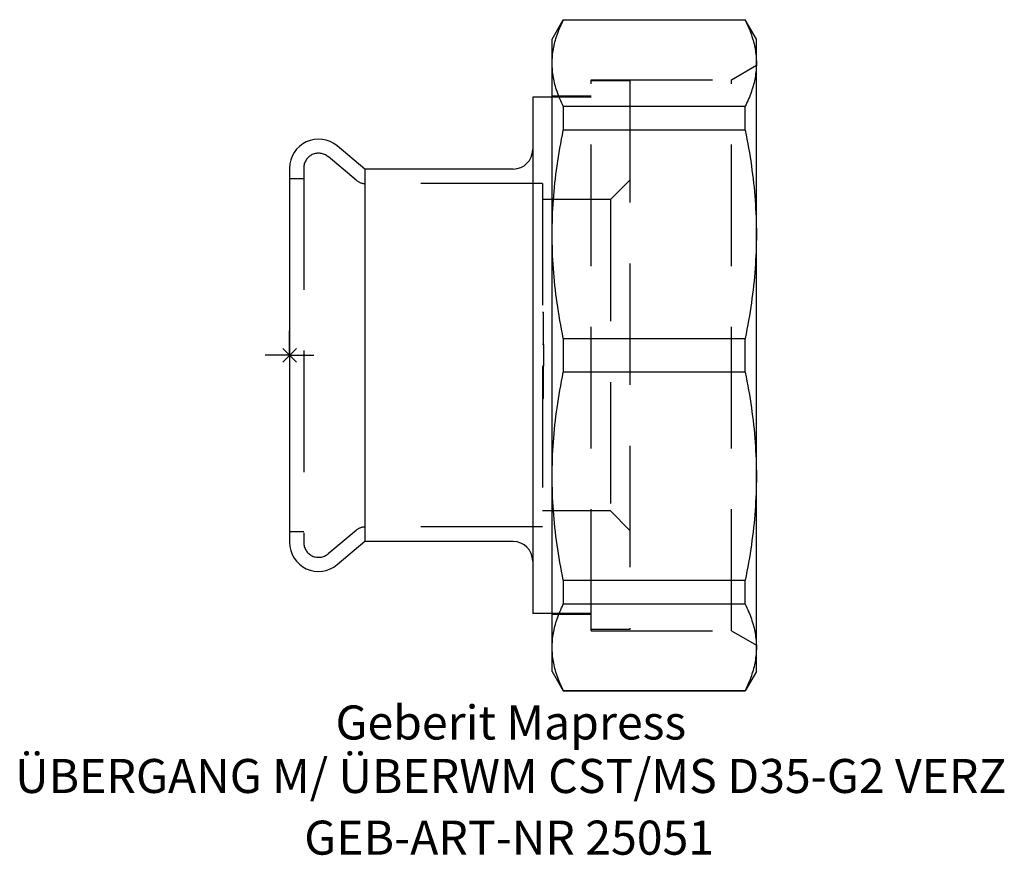
# Model space of a CAD drawing. Units: millimetres. Extents: x -28 to 73, y -51 to 34.
import ezdxf
from ezdxf.enums import TextEntityAlignment as Align

# ---------------------------------------------------------------- set-up
doc = ezdxf.new("R2010")
doc.units = ezdxf.units.MM
doc.linetypes.add('DASHED', pattern=[0.75, 0.5, -0.25])
doc.layers.get('0').update_dxf_attribs({"linetype": 'CONTINUOUS'})
for name, color, linetype, lineweight in [('Arbeitspunkt(DIN)', 7, 'CONTINUOUS', 25), ('GEB-ART-NR', 1, 'CONTINUOUS', 18), ('GEB-BEZUG', 2, 'CONTINUOUS', 25), ('GEB-TEXT', 5, 'CONTINUOUS', 18)]:
    doc.layers.add(name, color=color, linetype=linetype, lineweight=lineweight)
doc.layers.add('GEB-KONTUR-A', color=5, linetype='CONTINUOUS')
doc.layers.add('GEB-VERDECKT', color=2, linetype='DASHED')
doc.styles.get("Standard").update_dxf_attribs({"font": 'arial.ttf'})

# ---------------------------------------------------------------- blocks, each defined once
blk = doc.blocks.new('Einfügepunkt')
at = {"layer": 'GEB-BEZUG'}
for p, q in [((-0.71, -0.71), (0.71, 0.71)), ((-0.71, 0.71), (0.71, -0.71))]:
    blk.add_line(p, q, dxfattribs=at)

msp = doc.modelspace()

# ---------------------------------------------------------------- linework, layer by layer
at = {"layer": 'Arbeitspunkt(DIN)', "ltscale": 25}
for q in [(0, 2.5), (-2.5, 0), (0, -2.5), (2.5, 0)]:
    msp.add_line((0, 0), q, dxfattribs=at)
at = {"layer": 'GEB-KONTUR-A', "ltscale": 25}
for p, q in [((27, 32.5), (28.15, 34.5)), ((28.15, 34.5), (46.85, 34.5)), ((28.15, 34.5), (28.15, 34.46)), ((46.85, 34.46), (28.15, 34.46)), ((48, 32.5), (46.85, 34.5)), ((46.85, 34.46), (46.85, 34.5)), ((27, 30.03), (27, 32.5)), ((48, 30.03), (48, 32.5)), ((27, 12.44), (27, 30.03)), ((48, 12.44), (48, 30.03)), ((27, 26.55), (25, 26.55)), ((25, 26.55), (25, -26.55)), ((28.15, 25.6), (28.15, 23.13)), ((28.15, 25.6), (46.85, 25.6)), ((46.85, 23.13), (46.85, 25.6)), ((46.85, 23.13), (28.15, 23.13)), ((7.73, 19.15), (4.9, 21.53)), ((0, 19.24), (0, -19.24)), ((23, 19.15), (7.73, 19.15)), ((7.73, 19.15), (7.73, -19.15)), ((27, -12.44), (27, 12.44)), ((48, -12.44), (48, 12.44)), ((28.15, 1.74), (28.15, -1.74)), ((28.15, 1.74), (46.85, 1.74)), ((46.85, -1.74), (46.85, 1.74)), ((46.85, -1.74), (28.15, -1.74)), ((27, -30.03), (27, -12.44)), ((48, -30.03), (48, -12.44)), ((7.73, -19.15), (4.9, -21.53)), ((23, -19.15), (7.73, -19.15)), ((28.15, -23.13), (28.15, -25.6)), ((28.15, -23.13), (46.85, -23.13)), ((46.85, -25.6), (46.85, -23.13)), ((46.85, -25.6), (28.15, -25.6)), ((27, -26.55), (25, -26.55)), ((27, -32.5), (27, -30.03)), ((48, -32.5), (48, -30.03)), ((27, -32.5), (28.15, -34.5)), ((48, -32.5), (46.85, -34.5)), ((28.15, -34.46), (28.15, -34.5)), ((28.15, -34.46), (46.85, -34.46)), ((28.15, -34.5), (46.85, -34.5)), ((46.85, -34.5), (46.85, -34.46))]:
    msp.add_line(p, q, dxfattribs=at)
at = {"layer": 'GEB-KONTUR-A', "ltscale": 25, "flags": 128}
for points in [[(27, 30.03), (27, 30.21), (27.01, 30.39), (27.02, 30.57), (27.03, 30.75), (27.05, 30.94), (27.07, 31.12), (27.1, 31.3), (27.13, 31.48), (27.16, 31.66), (27.2, 31.84), (27.24, 32.03), (27.29, 32.21), (27.34, 32.39), (27.39, 32.58), (27.45, 32.76), (27.51, 32.95), (27.58, 33.13), (27.65, 33.32), (27.72, 33.51), (27.8, 33.69), (27.88, 33.88), (27.97, 34.07), (28.06, 34.26), (28.15, 34.46)], [(46.85, 34.46), (46.94, 34.26), (47.03, 34.07), (47.12, 33.88), (47.2, 33.69), (47.28, 33.51), (47.35, 33.32), (47.42, 33.13), (47.49, 32.95), (47.55, 32.76), (47.61, 32.58), (47.66, 32.39), (47.71, 32.21), (47.76, 32.03), (47.8, 31.84), (47.84, 31.66), (47.87, 31.48), (47.9, 31.3), (47.93, 31.12), (47.95, 30.94), (47.97, 30.75), (47.98, 30.57), (47.99, 30.39), (48, 30.21), (48, 30.03)], [(28.15, 25.6), (28.06, 25.79), (27.97, 25.98), (27.88, 26.17), (27.8, 26.36), (27.72, 26.55), (27.65, 26.73), (27.58, 26.92), (27.51, 27.11), (27.45, 27.29), (27.39, 27.47), (27.34, 27.66), (27.29, 27.84), (27.24, 28.02), (27.2, 28.21), (27.16, 28.39), (27.13, 28.57), (27.1, 28.75), (27.07, 28.94), (27.05, 29.12), (27.03, 29.3), (27.02, 29.48), (27.01, 29.66), (27, 29.84), (27, 30.03)], [(48, 30.03), (48, 29.84), (47.99, 29.66), (47.98, 29.48), (47.97, 29.3), (47.95, 29.12), (47.93, 28.94), (47.9, 28.75), (47.87, 28.57), (47.84, 28.39), (47.8, 28.21), (47.76, 28.02), (47.71, 27.84), (47.66, 27.66), (47.61, 27.47), (47.55, 27.29), (47.49, 27.11), (47.42, 26.92), (47.35, 26.73), (47.28, 26.55), (47.2, 26.36), (47.12, 26.17), (47.03, 25.98), (46.94, 25.79), (46.85, 25.6)], [(27, 12.44), (27, 12.88), (27.01, 13.32), (27.02, 13.75), (27.03, 14.19), (27.05, 14.63), (27.07, 15.07), (27.1, 15.51), (27.13, 15.95), (27.16, 16.39), (27.2, 16.83), (27.24, 17.27), (27.29, 17.71), (27.34, 18.15), (27.39, 18.6), (27.45, 19.04), (27.51, 19.49), (27.58, 19.94), (27.65, 20.39), (27.72, 20.84), (27.8, 21.29), (27.88, 21.75), (27.97, 22.21), (28.06, 22.67), (28.15, 23.13)], [(46.85, 23.13), (46.94, 22.67), (47.03, 22.21), (47.12, 21.75), (47.2, 21.29), (47.28, 20.84), (47.35, 20.39), (47.42, 19.94), (47.49, 19.49), (47.55, 19.04), (47.61, 18.6), (47.66, 18.15), (47.71, 17.71), (47.76, 17.27), (47.8, 16.83), (47.84, 16.39), (47.87, 15.95), (47.9, 15.51), (47.93, 15.07), (47.95, 14.63), (47.97, 14.19), (47.98, 13.75), (47.99, 13.32), (48, 12.88), (48, 12.44)], [(28.15, 1.74), (28.06, 2.21), (27.97, 2.67), (27.88, 3.13), (27.8, 3.58), (27.72, 4.04), (27.65, 4.49), (27.58, 4.94), (27.51, 5.39), (27.45, 5.83), (27.39, 6.28), (27.34, 6.72), (27.29, 7.16), (27.24, 7.61), (27.2, 8.05), (27.16, 8.49), (27.13, 8.93), (27.1, 9.37), (27.07, 9.8), (27.05, 10.24), (27.03, 10.68), (27.02, 11.12), (27.01, 11.56), (27, 12), (27, 12.44)], [(48, 12.44), (48, 12), (47.99, 11.56), (47.98, 11.12), (47.97, 10.68), (47.95, 10.24), (47.93, 9.8), (47.9, 9.37), (47.87, 8.93), (47.84, 8.49), (47.8, 8.05), (47.76, 7.61), (47.71, 7.16), (47.66, 6.72), (47.61, 6.28), (47.55, 5.83), (47.49, 5.39), (47.42, 4.94), (47.35, 4.49), (47.28, 4.04), (47.2, 3.58), (47.12, 3.13), (47.03, 2.67), (46.94, 2.21), (46.85, 1.74)], [(27, -12.44), (27, -12), (27.01, -11.56), (27.02, -11.12), (27.03, -10.68), (27.05, -10.24), (27.07, -9.8), (27.1, -9.37), (27.13, -8.93), (27.16, -8.49), (27.2, -8.05), (27.24, -7.61), (27.29, -7.16), (27.34, -6.72), (27.39, -6.28), (27.45, -5.83), (27.51, -5.39), (27.58, -4.94), (27.65, -4.49), (27.72, -4.04), (27.8, -3.58), (27.88, -3.13), (27.97, -2.67), (28.06, -2.21), (28.15, -1.74)], [(46.85, -1.74), (46.94, -2.21), (47.03, -2.67), (47.12, -3.13), (47.2, -3.58), (47.28, -4.04), (47.35, -4.49), (47.42, -4.94), (47.49, -5.39), (47.55, -5.83), (47.61, -6.28), (47.66, -6.72), (47.71, -7.16), (47.76, -7.61), (47.8, -8.05), (47.84, -8.49), (47.87, -8.93), (47.9, -9.37), (47.93, -9.8), (47.95, -10.24), (47.97, -10.68), (47.98, -11.12), (47.99, -11.56), (48, -12), (48, -12.44)], [(28.15, -23.13), (28.06, -22.67), (27.97, -22.21), (27.88, -21.75), (27.8, -21.29), (27.72, -20.84), (27.65, -20.39), (27.58, -19.94), (27.51, -19.49), (27.45, -19.04), (27.39, -18.6), (27.34, -18.15), (27.29, -17.71), (27.24, -17.27), (27.2, -16.83), (27.16, -16.39), (27.13, -15.95), (27.1, -15.51), (27.07, -15.07), (27.05, -14.63), (27.03, -14.19), (27.02, -13.75), (27.01, -13.32), (27, -12.88), (27, -12.44)], [(48, -12.44), (48, -12.88), (47.99, -13.32), (47.98, -13.75), (47.97, -14.19), (47.95, -14.63), (47.93, -15.07), (47.9, -15.51), (47.87, -15.95), (47.84, -16.39), (47.8, -16.83), (47.76, -17.27), (47.71, -17.71), (47.66, -18.15), (47.61, -18.6), (47.55, -19.04), (47.49, -19.49), (47.42, -19.94), (47.35, -20.39), (47.28, -20.84), (47.2, -21.29), (47.12, -21.75), (47.03, -22.21), (46.94, -22.67), (46.85, -23.13)], [(27, -30.03), (27, -29.84), (27.01, -29.66), (27.02, -29.48), (27.03, -29.3), (27.05, -29.12), (27.07, -28.94), (27.1, -28.75), (27.13, -28.57), (27.16, -28.39), (27.2, -28.21), (27.24, -28.02), (27.29, -27.84), (27.34, -27.66), (27.39, -27.47), (27.45, -27.29), (27.51, -27.11), (27.58, -26.92), (27.65, -26.73), (27.72, -26.55), (27.8, -26.36), (27.88, -26.17), (27.97, -25.98), (28.06, -25.79), (28.15, -25.6)], [(46.85, -25.6), (46.94, -25.79), (47.03, -25.98), (47.12, -26.17), (47.2, -26.36), (47.28, -26.55), (47.35, -26.73), (47.42, -26.92), (47.49, -27.11), (47.55, -27.29), (47.61, -27.47), (47.66, -27.66), (47.71, -27.84), (47.76, -28.02), (47.8, -28.21), (47.84, -28.39), (47.87, -28.57), (47.9, -28.75), (47.93, -28.94), (47.95, -29.12), (47.97, -29.3), (47.98, -29.48), (47.99, -29.66), (48, -29.84), (48, -30.03)], [(28.15, -34.46), (28.06, -34.26), (27.97, -34.07), (27.88, -33.88), (27.8, -33.69), (27.72, -33.51), (27.65, -33.32), (27.58, -33.13), (27.51, -32.95), (27.45, -32.76), (27.39, -32.58), (27.34, -32.39), (27.29, -32.21), (27.24, -32.03), (27.2, -31.84), (27.16, -31.66), (27.13, -31.48), (27.1, -31.3), (27.07, -31.12), (27.05, -30.94), (27.03, -30.75), (27.02, -30.57), (27.01, -30.39), (27, -30.21), (27, -30.03)], [(48, -30.03), (48, -30.21), (47.99, -30.39), (47.98, -30.57), (47.97, -30.75), (47.95, -30.94), (47.93, -31.12), (47.9, -31.3), (47.87, -31.48), (47.84, -31.66), (47.8, -31.84), (47.76, -32.03), (47.71, -32.21), (47.66, -32.39), (47.61, -32.58), (47.55, -32.76), (47.49, -32.95), (47.42, -33.13), (47.35, -33.32), (47.28, -33.51), (47.2, -33.69), (47.12, -33.88), (47.03, -34.07), (46.94, -34.26), (46.85, -34.46)]]:
    msp.add_lwpolyline(points, dxfattribs=at)
at = {"layer": 'GEB-KONTUR-A', "ltscale": 25}
for centre, radius, start, end in [((2.98, 19.24), 2.98, 50, 180), ((23, 21.15), 2, 270, 0), ((23, -21.15), 2, 0, 90), ((2.98, -19.24), 2.98, 180, 310)]:
    msp.add_arc(centre, radius, start, end, dxfattribs=at)
at = {"layer": 'GEB-VERDECKT', "ltscale": 25}
for p, q in [((45.44, 28.33), (48, 29.81)), ((31, 28.33), (45.44, 28.33)), ((31, -28.33), (31, 28.33)), ((35, 28.2), (31, 28.2)), ((35, 28.2), (35, -28.2)), ((45.44, -28.33), (45.44, 28.33)), ((31, 26.65), (27, 26.65)), ((31, 26.55), (27, 26.55)), ((6.84, 18), (3.96, 20.42)), ((1.45, 19.24), (1.45, -19.24)), ((1.45, 18.15), (0, 18.15)), ((26, 17.65), (7.81, 17.65)), ((26, 17.65), (26, -17.65)), ((33, 16), (35, 18)), ((33, 16), (26, 16)), ((33, 16), (33, -16)), ((26, 4.44), (26.1, 4.44)), ((26.1, 1.11), (26.1, 4.44)), ((26.1, 1.11), (26, 1.11)), ((26.1, 1.11), (26.1, -1.11)), ((26, -1.11), (26.1, -1.11)), ((26.1, -4.45), (26.1, -1.11)), ((26, -4.45), (26.1, -4.45)), ((33, -16), (26, -16)), ((33, -16), (35, -18)), ((1.45, -18.15), (0, -18.15)), ((6.84, -18), (3.96, -20.42)), ((26, -17.65), (7.81, -17.65)), ((31, -26.55), (27, -26.55)), ((31, -26.65), (27, -26.65)), ((35, -28.2), (31, -28.2)), ((31, -28.33), (45.44, -28.33)), ((45.44, -28.33), (48, -29.81))]:
    msp.add_line(p, q, dxfattribs=at)
for centre, radius, start, end in [((2.98, 19.24), 1.53, 50, 180), ((7.81, 19.15), 1.5, 230, 270), ((7.81, -19.15), 1.5, 90, 130), ((2.98, -19.24), 1.53, 180, 310)]:
    msp.add_arc(centre, radius, start, end, dxfattribs=at)

# ---------------------------------------------------------------- block references
at = {"ltscale": 25}
msp.add_blockref('Einfügepunkt', (0, 0), dxfattribs=at)

# ---------------------------------------------------------------- texts
at = {"layer": 'GEB-ART-NR'}
msp.add_text('GEB-ART-NR 25051', height=3.5, dxfattribs=at).set_placement((22.58, -51.34), align=Align.CENTER)
at = {"layer": 'GEB-TEXT'}
for s, p in [('Geberit Mapress', (22.75, -39.5)), ('ÜBERGANG M/ ÜBERWM CST/MS D35-G2 VERZ', (22.75, -45))]:
    msp.add_text(s, height=3.5, dxfattribs=at).set_placement(p, align=Align.CENTER)

doc.saveas('drawing.dxf')
